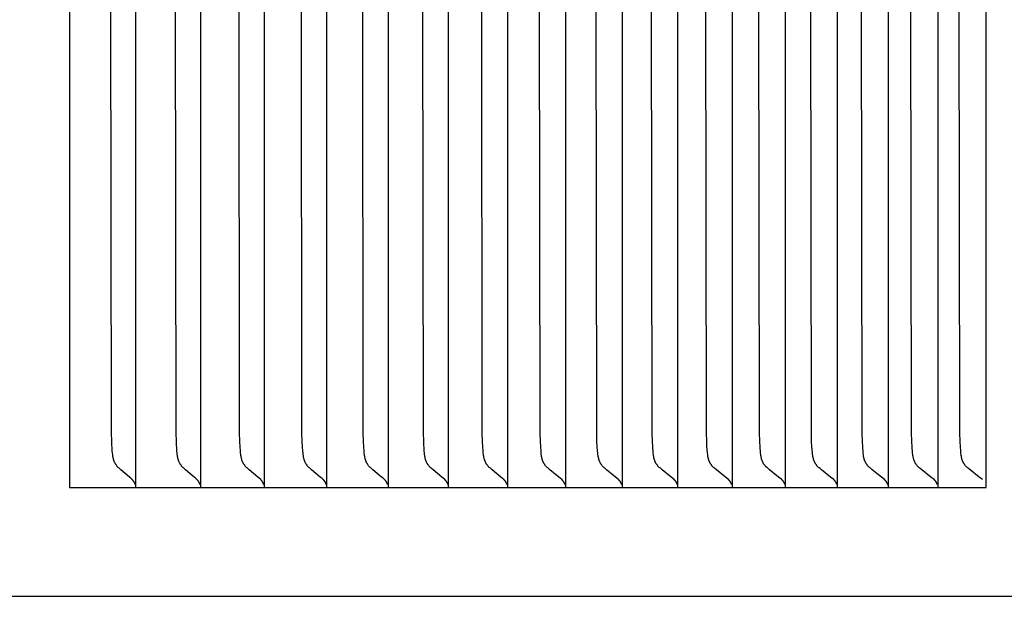
# Model space of a CAD drawing. Units: inches. Extents: x -13.9 to 30.3, y -5.5 to 37.7.
# Drawn here: x 18.8 to 19.8, y 4.2 to 4.8 of the extents above; entities that cross this region are included whole.
import ezdxf

# ---------------------------------------------------------------- set-up
doc = ezdxf.new("R2010")
doc.units = ezdxf.units.IN
doc.header["$MEASUREMENT"] = 0
doc.layers.add('Dimension (ANSI)', color=5, linetype='Continuous', lineweight=25)
doc.layers.add('PV', color=250, linetype='Continuous')
doc.styles.add('Arial', font='arial.ttf')
doc.dimstyles.new('Dimensions', dxfattribs={"dimtxt": 0.089844, "dimasz": 0.125, "dimexe": 0.0625, "dimexo": 0.125, "dimgap": 0.09, "dimtad": 0, "dimtih": 1, "dimtoh": 1, "dimzin": 0, "dimdsep": 46, "dimlunit": 5, "dimtxsty": 'Arial', "dimcen": 0, "dimadec": 0, "dimazin": 0, "dimtfac": 1, "dimtofl": 0, "dimtmove": 0, "dimatfit": 3, "dimfxl": 1, "dimfrac": 2, "dimtolj": 1, "dimtzin": 0, "dimarcsym": 0})

# ---------------------------------------------------------------- blocks, each defined once
blk = doc.blocks.new('*D9')
at = {"layer": 'Defpoints', "color": 0, "transparency": 16777216}
for p in [(16.6568, 11.914), (29.1166, 11.914), (21.6286, 0.664)]:
    blk.add_point(p, dxfattribs=at)
at = {"layer": 'Dimension (ANSI)', "color": 0, "lineweight": -2, "transparency": 16777216}
for p, q in [((17.1568, 11.914), (29.3666, 11.914)), ((29.1166, 11.414), (29.1166, 7.659)), ((29.1166, 1.164), (29.1166, 4.669)), ((22.1286, 0.664), (29.3666, 0.664))]:
    blk.add_line(p, q, dxfattribs=at)
at = {"layer": 'Dimension (ANSI)', "color": 0, "transparency": 16777216}
for points in [[(29.0332, 11.414), (29.1999, 11.414), (29.1166, 11.914)], [(29.0332, 1.164), (29.1999, 1.164), (29.1166, 0.664)]]:
    blk.add_solid(points, dxfattribs=at)
at = {"layer": 'Dimension (ANSI)', "color": 0, "transparency": 16777216, "insert": (29.1166, 6.164), "char_height": 0.359375, "attachment_point": 5, "style": 'Arial'}
blk.add_mtext('\\A1;Overall \\PHeight\\P11 1/4"\\P [28.58 cm]', dxfattribs=at)
blk = doc.blocks.new('*D18')
at = {"layer": 'Defpoints', "color": 0, "transparency": 16777216}
for p in [(19.7807, 5.2952), (20.9794, 5.2952), (19.7807, 4.2952)]:
    blk.add_point(p, dxfattribs=at)
at = {"layer": 'Dimension (ANSI)', "color": 0, "lineweight": -2, "transparency": 16777216}
for p, q in [((20.9794, 5.7952), (20.9794, 6.9918)), ((20.9794, 6.9918), (21.4794, 6.9918)), ((20.2807, 5.2952), (21.2294, 5.2952)), ((20.2807, 4.2952), (21.2294, 4.2952)), ((20.9794, 3.7952), (20.9794, 3.2952))]:
    blk.add_line(p, q, dxfattribs=at)
at = {"layer": 'Dimension (ANSI)', "color": 0, "transparency": 16777216}
for points in [[(20.8961, 5.7952), (21.0628, 5.7952), (20.9794, 5.2952)], [(20.8961, 3.7952), (21.0628, 3.7952), (20.9794, 4.2952)]]:
    blk.add_solid(points, dxfattribs=at)
at = {"layer": 'Dimension (ANSI)', "color": 0, "transparency": 16777216, "insert": (24.4747, 6.9918), "char_height": 0.359375, "attachment_point": 5, "style": 'Arial'}
blk.add_mtext('\\A1;Height of Outer Louvers\\P1" [2.54 cm]', dxfattribs=at)
blk = doc.blocks.new('*D19')
at = {"layer": 'Defpoints', "color": 0, "transparency": 16777216}
for p in [(16.6293, 2.664), (22.6011, 2.664), (21.6278, 0.666)]:
    blk.add_point(p, dxfattribs=at)
at = {"layer": 'Dimension (ANSI)', "color": 0, "lineweight": -2, "transparency": 16777216}
for p, q in [((22.6011, 2.664), (22.6011, 3.164)), ((22.6011, 3.164), (23.1011, 3.164)), ((17.1293, 2.664), (22.8511, 2.664)), ((22.6011, 1.166), (22.6011, 2.164)), ((22.1278, 0.666), (22.8511, 0.666))]:
    blk.add_line(p, q, dxfattribs=at)
at = {"layer": 'Dimension (ANSI)', "color": 0, "transparency": 16777216}
for points in [[(22.5177, 2.164), (22.6844, 2.164), (22.6011, 2.664)], [(22.5177, 1.166), (22.6844, 1.166), (22.6011, 0.666)]]:
    blk.add_solid(points, dxfattribs=at)
at = {"layer": 'Dimension (ANSI)', "color": 0, "transparency": 16777216, "insert": (24.8977, 3.164), "char_height": 0.359375, "attachment_point": 5, "style": 'Arial'}
blk.add_mtext('\\A1;Collar Height\\P2"\\P [5.07 cm]', dxfattribs=at)

msp = doc.modelspace()

# ---------------------------------------------------------------- linework, layer by layer
at = {"layer": 'PV'}
for points in [[(19.7807, 4.2952), (19.7807, 5.2952)], [(18.8356, 4.7952), (18.8356, 4.3045)], [(18.9001, 4.3034), (18.8986, 4.3047), (18.8972, 4.306), (18.8884, 4.3135), (18.887, 4.3147), (18.8864, 4.3154), (18.8857, 4.316), (18.885, 4.3167), (18.8847, 4.317), (18.8844, 4.3174), (18.8841, 4.3177), (18.8839, 4.3181), (18.8836, 4.3185), (18.8833, 4.3188), (18.8831, 4.3192), (18.8828, 4.3196), (18.8826, 4.32), (18.8824, 4.3204), (18.8822, 4.3208), (18.882, 4.3212), (18.8818, 4.3216), (18.8816, 4.322), (18.8814, 4.3224), (18.8813, 4.3229), (18.8811, 4.3233), (18.881, 4.3237), (18.8809, 4.3241), (18.8808, 4.3246), (18.8807, 4.325), (18.8806, 4.3254), (18.8804, 4.3263), (18.8802, 4.3272), (18.8801, 4.3281), (18.88, 4.329), (18.8798, 4.3309), (18.8796, 4.3327), (18.879, 4.3423), (18.8787, 4.3519), (18.8782, 4.7952)], [(18.9036, 4.7952), (18.9036, 4.3045)], [(18.9669, 4.3034), (18.9654, 4.3047), (18.964, 4.306), (18.9551, 4.3135), (18.9537, 4.3147), (18.9531, 4.3154), (18.9524, 4.316), (18.9517, 4.3167), (18.9514, 4.317), (18.9511, 4.3174), (18.9508, 4.3177), (18.9505, 4.3181), (18.9503, 4.3185), (18.95, 4.3188), (18.9497, 4.3192), (18.9495, 4.3196), (18.9493, 4.32), (18.9491, 4.3204), (18.9488, 4.3208), (18.9486, 4.3212), (18.9485, 4.3216), (18.9483, 4.322), (18.9481, 4.3224), (18.948, 4.3228), (18.9478, 4.3233), (18.9477, 4.3237), (18.9476, 4.3241), (18.9474, 4.3246), (18.9473, 4.325), (18.9472, 4.3254), (18.947, 4.3263), (18.9469, 4.3272), (18.9467, 4.3281), (18.9466, 4.329), (18.9464, 4.3309), (18.9463, 4.3327), (18.9457, 4.3423), (18.9454, 4.3519), (18.9448, 4.7952)], [(18.9705, 4.7952), (18.9705, 4.3045)], [(19.0326, 4.3034), (19.0311, 4.3047), (19.0296, 4.306), (19.0207, 4.3135), (19.0193, 4.3147), (19.0186, 4.3154), (19.0179, 4.316), (19.0173, 4.3167), (19.017, 4.317), (19.0167, 4.3174), (19.0164, 4.3177), (19.0161, 4.3181), (19.0158, 4.3185), (19.0155, 4.3188), (19.0153, 4.3192), (19.015, 4.3196), (19.0148, 4.32), (19.0146, 4.3204), (19.0144, 4.3208), (19.0142, 4.3212), (19.014, 4.3216), (19.0138, 4.322), (19.0136, 4.3224), (19.0135, 4.3228), (19.0133, 4.3233), (19.0132, 4.3237), (19.0131, 4.3241), (19.013, 4.3246), (19.0128, 4.325), (19.0127, 4.3254), (19.0126, 4.3263), (19.0124, 4.3272), (19.0123, 4.3281), (19.0121, 4.329), (19.0119, 4.3309), (19.0118, 4.3327), (19.0112, 4.3423), (19.0109, 4.3519), (19.0103, 4.7952)], [(19.0361, 4.7952), (19.0361, 4.3045)], [(19.097, 4.3034), (19.0955, 4.3047), (19.094, 4.306), (19.0851, 4.3135), (19.0837, 4.3147), (19.083, 4.3154), (19.0823, 4.316), (19.0817, 4.3167), (19.0813, 4.317), (19.081, 4.3174), (19.0807, 4.3177), (19.0804, 4.3181), (19.0802, 4.3185), (19.0799, 4.3188), (19.0796, 4.3192), (19.0794, 4.3196), (19.0792, 4.32), (19.0789, 4.3204), (19.0787, 4.3208), (19.0785, 4.3212), (19.0783, 4.3216), (19.0782, 4.322), (19.078, 4.3224), (19.0778, 4.3228), (19.0777, 4.3233), (19.0776, 4.3237), (19.0774, 4.3241), (19.0773, 4.3246), (19.0772, 4.325), (19.0771, 4.3254), (19.0769, 4.3263), (19.0767, 4.3272), (19.0766, 4.3281), (19.0765, 4.329), (19.0763, 4.3309), (19.0761, 4.3327), (19.0755, 4.3423), (19.0752, 4.3519), (19.0747, 4.7952)], [(19.1006, 4.7952), (19.1006, 4.3045)], [(19.1603, 4.3034), (19.1588, 4.3047), (19.1573, 4.306), (19.1483, 4.3135), (19.1469, 4.3147), (19.1462, 4.3154), (19.1455, 4.316), (19.1449, 4.3167), (19.1445, 4.317), (19.1442, 4.3174), (19.1439, 4.3177), (19.1436, 4.3181), (19.1434, 4.3184), (19.1431, 4.3188), (19.1428, 4.3192), (19.1426, 4.3196), (19.1423, 4.32), (19.1421, 4.3204), (19.1419, 4.3208), (19.1417, 4.3212), (19.1415, 4.3216), (19.1413, 4.322), (19.1412, 4.3224), (19.141, 4.3228), (19.1409, 4.3233), (19.1407, 4.3237), (19.1406, 4.3241), (19.1405, 4.3246), (19.1404, 4.325), (19.1403, 4.3254), (19.1401, 4.3263), (19.1399, 4.3272), (19.1398, 4.3281), (19.1396, 4.329), (19.1394, 4.3309), (19.1393, 4.3327), (19.1387, 4.3423), (19.1384, 4.3519), (19.1378, 4.7952)], [(19.164, 4.7952), (19.164, 4.3045)], [(19.2225, 4.3034), (19.2209, 4.3047), (19.2194, 4.306), (19.2104, 4.3135), (19.2089, 4.3147), (19.2082, 4.3154), (19.2075, 4.316), (19.2069, 4.3167), (19.2066, 4.317), (19.2062, 4.3174), (19.2059, 4.3177), (19.2056, 4.3181), (19.2054, 4.3184), (19.2051, 4.3188), (19.2048, 4.3192), (19.2046, 4.3196), (19.2043, 4.32), (19.2041, 4.3204), (19.2039, 4.3208), (19.2037, 4.3212), (19.2035, 4.3216), (19.2033, 4.322), (19.2032, 4.3224), (19.203, 4.3228), (19.2029, 4.3233), (19.2027, 4.3237), (19.2026, 4.3241), (19.2025, 4.3245), (19.2024, 4.325), (19.2022, 4.3254), (19.2021, 4.3263), (19.2019, 4.3272), (19.2018, 4.3281), (19.2016, 4.329), (19.2014, 4.3309), (19.2013, 4.3327), (19.2007, 4.3423), (19.2004, 4.3519), (19.1998, 4.7952)], [(19.2261, 4.7952), (19.2261, 4.3045)], [(19.2834, 4.3034), (19.2818, 4.3047), (19.2803, 4.306), (19.2712, 4.3135), (19.2698, 4.3147), (19.2691, 4.3154), (19.2684, 4.316), (19.2677, 4.3167), (19.2674, 4.317), (19.2671, 4.3174), (19.2668, 4.3177), (19.2665, 4.3181), (19.2662, 4.3184), (19.2659, 4.3188), (19.2656, 4.3192), (19.2654, 4.3196), (19.2652, 4.32), (19.2649, 4.3204), (19.2647, 4.3208), (19.2645, 4.3212), (19.2643, 4.3216), (19.2641, 4.322), (19.264, 4.3224), (19.2638, 4.3228), (19.2637, 4.3233), (19.2635, 4.3237), (19.2634, 4.3241), (19.2633, 4.3245), (19.2632, 4.325), (19.263, 4.3254), (19.2629, 4.3263), (19.2627, 4.3272), (19.2625, 4.3281), (19.2624, 4.329), (19.2622, 4.3309), (19.2621, 4.3327), (19.2615, 4.3423), (19.2611, 4.3519), (19.2606, 4.7952)], [(19.287, 4.7952), (19.287, 4.3045)], [(19.3431, 4.3034), (19.3415, 4.3047), (19.34, 4.306), (19.3309, 4.3135), (19.3294, 4.3147), (19.3287, 4.3154), (19.328, 4.316), (19.3273, 4.3167), (19.327, 4.317), (19.3267, 4.3174), (19.3264, 4.3177), (19.3261, 4.3181), (19.3258, 4.3184), (19.3255, 4.3188), (19.3253, 4.3192), (19.325, 4.3196), (19.3248, 4.32), (19.3245, 4.3204), (19.3243, 4.3208), (19.3241, 4.3212), (19.3239, 4.3216), (19.3237, 4.322), (19.3236, 4.3224), (19.3234, 4.3228), (19.3233, 4.3232), (19.3231, 4.3237), (19.323, 4.3241), (19.3229, 4.3245), (19.3228, 4.325), (19.3227, 4.3254), (19.3225, 4.3263), (19.3223, 4.3272), (19.3221, 4.3281), (19.322, 4.329), (19.3218, 4.3309), (19.3217, 4.3327), (19.3211, 4.3423), (19.3207, 4.3519), (19.3201, 4.7952)], [(19.3468, 4.7952), (19.3468, 4.3045)], [(19.4016, 4.3034), (19.3985, 4.306), (19.3893, 4.3135), (19.3879, 4.3147), (19.3871, 4.3154), (19.3864, 4.316), (19.3858, 4.3167), (19.3854, 4.317), (19.3851, 4.3174), (19.3848, 4.3177), (19.3845, 4.3181), (19.3842, 4.3184), (19.3839, 4.3188), (19.3837, 4.3192), (19.3834, 4.3196), (19.3832, 4.32), (19.3829, 4.3204), (19.3827, 4.3208), (19.3825, 4.3212), (19.3823, 4.3216), (19.3822, 4.322), (19.382, 4.3224), (19.3818, 4.3228), (19.3817, 4.3232), (19.3815, 4.3237), (19.3814, 4.3241), (19.3813, 4.3245), (19.3812, 4.325), (19.381, 4.3254), (19.3809, 4.3263), (19.3807, 4.3272), (19.3805, 4.3281), (19.3804, 4.329), (19.3802, 4.3309), (19.3801, 4.3327), (19.3794, 4.3423), (19.3791, 4.3519), (19.3785, 4.7952)], [(19.4053, 4.7952), (19.4053, 4.3045)], [(19.4589, 4.3034), (19.4558, 4.306), (19.4465, 4.3135), (19.4451, 4.3147), (19.4444, 4.3154), (19.4437, 4.316), (19.443, 4.3167), (19.4426, 4.317), (19.4423, 4.3174), (19.442, 4.3177), (19.4417, 4.3181), (19.4414, 4.3184), (19.4411, 4.3188), (19.4409, 4.3192), (19.4406, 4.3196), (19.4404, 4.32), (19.4401, 4.3204), (19.4399, 4.3208), (19.4397, 4.3212), (19.4395, 4.3216), (19.4393, 4.322), (19.4392, 4.3224), (19.439, 4.3228), (19.4389, 4.3232), (19.4387, 4.3237), (19.4386, 4.3241), (19.4385, 4.3245), (19.4383, 4.325), (19.4382, 4.3254), (19.438, 4.3263), (19.4379, 4.3272), (19.4377, 4.3281), (19.4376, 4.329), (19.4374, 4.3309), (19.4369, 4.3375), (19.4366, 4.3423), (19.4363, 4.3519), (19.4357, 4.7952)], [(19.4626, 4.7952), (19.4626, 4.3045)], [(19.515, 4.3034), (19.5119, 4.306), (19.5025, 4.3135), (19.5011, 4.3147), (19.5004, 4.3154), (19.4996, 4.316), (19.499, 4.3167), (19.4986, 4.317), (19.4983, 4.3174), (19.498, 4.3177), (19.4977, 4.3181), (19.4974, 4.3184), (19.4971, 4.3188), (19.4968, 4.3192), (19.4966, 4.3196), (19.4964, 4.32), (19.4961, 4.3204), (19.4959, 4.3208), (19.4957, 4.3212), (19.4955, 4.3216), (19.4953, 4.322), (19.4951, 4.3224), (19.495, 4.3228), (19.4948, 4.3232), (19.4947, 4.3237), (19.4946, 4.3241), (19.4944, 4.3245), (19.4943, 4.325), (19.4942, 4.3254), (19.494, 4.3263), (19.4938, 4.3272), (19.4937, 4.3281), (19.4936, 4.329), (19.4934, 4.3309), (19.4928, 4.3375), (19.4926, 4.3423), (19.4923, 4.3519), (19.4917, 4.7952)], [(19.5187, 4.7952), (19.5187, 4.3045)], [(19.5699, 4.3034), (19.5667, 4.306), (19.5573, 4.3135), (19.5559, 4.3147), (19.5551, 4.3154), (19.5544, 4.316), (19.5537, 4.3167), (19.5534, 4.317), (19.5531, 4.3174), (19.5528, 4.3177), (19.5524, 4.3181), (19.5522, 4.3184), (19.5519, 4.3188), (19.5516, 4.3192), (19.5513, 4.3196), (19.5511, 4.32), (19.5509, 4.3204), (19.5507, 4.3208), (19.5505, 4.3212), (19.5503, 4.3216), (19.5501, 4.322), (19.5499, 4.3224), (19.5497, 4.3228), (19.5496, 4.3232), (19.5494, 4.3237), (19.5493, 4.3241), (19.5492, 4.3245), (19.5491, 4.325), (19.549, 4.3254), (19.5488, 4.3263), (19.5486, 4.3272), (19.5484, 4.3281), (19.5483, 4.329), (19.5481, 4.3309), (19.5476, 4.3375), (19.5473, 4.3423), (19.547, 4.3519), (19.5464, 4.7952)], [(19.5736, 4.7952), (19.5736, 4.3045)], [(19.6235, 4.3034), (19.6203, 4.306), (19.6109, 4.3135), (19.6094, 4.3147), (19.6087, 4.3154), (19.608, 4.316), (19.6073, 4.3167), (19.6069, 4.317), (19.6066, 4.3174), (19.6063, 4.3177), (19.606, 4.3181), (19.6057, 4.3184), (19.6054, 4.3188), (19.6051, 4.3192), (19.6049, 4.3196), (19.6046, 4.32), (19.6044, 4.3204), (19.6042, 4.3208), (19.604, 4.3212), (19.6038, 4.3216), (19.6036, 4.322), (19.6034, 4.3224), (19.6033, 4.3228), (19.6031, 4.3232), (19.603, 4.3237), (19.6028, 4.3241), (19.6027, 4.3245), (19.6026, 4.325), (19.6025, 4.3254), (19.6023, 4.3263), (19.6021, 4.3272), (19.6019, 4.3281), (19.6018, 4.329), (19.6016, 4.3309), (19.6011, 4.3375), (19.6008, 4.3423), (19.6005, 4.3519), (19.5999, 4.7952)], [(19.6272, 4.7952), (19.6272, 4.3045)], [(19.6759, 4.3034), (19.6727, 4.306), (19.6632, 4.3135), (19.6617, 4.3147), (19.661, 4.3154), (19.6603, 4.316), (19.6596, 4.3167), (19.6592, 4.317), (19.6589, 4.3174), (19.6586, 4.3177), (19.6583, 4.3181), (19.658, 4.3184), (19.6577, 4.3188), (19.6574, 4.3192), (19.6572, 4.3196), (19.6569, 4.32), (19.6567, 4.3204), (19.6565, 4.3208), (19.6563, 4.3212), (19.6561, 4.3216), (19.6559, 4.322), (19.6557, 4.3224), (19.6555, 4.3228), (19.6554, 4.3232), (19.6552, 4.3237), (19.6551, 4.3241), (19.655, 4.3245), (19.6549, 4.325), (19.6547, 4.3254), (19.6545, 4.3263), (19.6544, 4.3272), (19.6542, 4.3281), (19.6541, 4.329), (19.6539, 4.3309), (19.6534, 4.3375), (19.6531, 4.3423), (19.6528, 4.3519), (19.6522, 4.7952)], [(19.6796, 4.7952), (19.6796, 4.3045)], [(19.727, 4.3034), (19.7238, 4.306), (19.7143, 4.3135), (19.7128, 4.3147), (19.712, 4.3154), (19.7113, 4.316), (19.7106, 4.3167), (19.7103, 4.317), (19.71, 4.3174), (19.7096, 4.3177), (19.7093, 4.3181), (19.709, 4.3184), (19.7087, 4.3188), (19.7085, 4.3192), (19.7082, 4.3196), (19.708, 4.32), (19.7077, 4.3204), (19.7075, 4.3207), (19.7073, 4.3212), (19.7071, 4.3216), (19.7069, 4.322), (19.7067, 4.3224), (19.7066, 4.3228), (19.7064, 4.3232), (19.7063, 4.3237), (19.7061, 4.3241), (19.706, 4.3245), (19.7059, 4.325), (19.7058, 4.3254), (19.7056, 4.3263), (19.7054, 4.3272), (19.7053, 4.3281), (19.7051, 4.329), (19.7049, 4.3309), (19.7044, 4.3375), (19.7041, 4.3423), (19.7038, 4.3519), (19.7032, 4.7952)], [(19.7308, 4.7952), (19.7308, 4.3045)], [(19.7769, 4.3034), (19.7736, 4.306), (19.7641, 4.3135), (19.7626, 4.3147), (19.7619, 4.3154), (19.7611, 4.316), (19.7604, 4.3167), (19.7601, 4.317), (19.7598, 4.3174), (19.7594, 4.3177), (19.7591, 4.3181), (19.7588, 4.3184), (19.7585, 4.3188), (19.7583, 4.3192), (19.758, 4.3196), (19.7578, 4.32), (19.7575, 4.3203), (19.7573, 4.3207), (19.7571, 4.3211), (19.7569, 4.3216), (19.7567, 4.322), (19.7565, 4.3224), (19.7564, 4.3228), (19.7562, 4.3232), (19.7561, 4.3237), (19.7559, 4.3241), (19.7558, 4.3245), (19.7557, 4.325), (19.7556, 4.3254), (19.7554, 4.3263), (19.7552, 4.3272), (19.755, 4.3281), (19.7549, 4.329), (19.7547, 4.3309), (19.7545, 4.3327), (19.7542, 4.3375), (19.7539, 4.3423), (19.7535, 4.3519), (19.7529, 4.7952)], [(18.8356, 4.3045), (18.8356, 4.2952)], [(18.8356, 4.2952), (18.9036, 4.2952)], [(18.9019, 4.3012), (18.9018, 4.3014), (18.9017, 4.3015), (18.9016, 4.3017), (18.9015, 4.3018), (18.9014, 4.302), (18.9013, 4.3021), (18.9012, 4.3022), (18.9011, 4.3024), (18.901, 4.3025), (18.9009, 4.3026), (18.9008, 4.3028), (18.9006, 4.3029), (18.9005, 4.303), (18.9004, 4.3031), (18.9002, 4.3032), (18.9001, 4.3034)], [(18.9032, 4.2984), (18.9031, 4.2988), (18.903, 4.2991), (18.9029, 4.2993), (18.9028, 4.2995), (18.9027, 4.2997), (18.9027, 4.2999), (18.9026, 4.3001), (18.9025, 4.3002), (18.9024, 4.3004), (18.9023, 4.3006), (18.9022, 4.3007), (18.9021, 4.3009), (18.902, 4.3011), (18.9019, 4.3012)], [(18.9036, 4.3045), (18.9036, 4.2952)], [(18.9036, 4.2952), (18.9705, 4.2952)], [(18.9688, 4.3012), (18.9687, 4.3014), (18.9686, 4.3015), (18.9685, 4.3017), (18.9684, 4.3018), (18.9683, 4.302), (18.9681, 4.3021), (18.968, 4.3022), (18.9679, 4.3024), (18.9678, 4.3025), (18.9677, 4.3026), (18.9676, 4.3028), (18.9674, 4.3029), (18.9673, 4.303), (18.9672, 4.3031), (18.9671, 4.3032), (18.9669, 4.3034)], [(18.97, 4.2984), (18.9699, 4.2988), (18.9699, 4.299), (18.9698, 4.2991), (18.9697, 4.2993), (18.9696, 4.2995), (18.9696, 4.2997), (18.9695, 4.2999), (18.9694, 4.3001), (18.9693, 4.3002), (18.9692, 4.3004), (18.9692, 4.3006), (18.9691, 4.3007), (18.969, 4.3009), (18.9689, 4.3011), (18.9688, 4.3012)], [(18.9705, 4.3045), (18.9705, 4.2952)], [(18.9705, 4.2952), (19.0361, 4.2952)], [(19.0344, 4.3012), (19.0343, 4.3014), (19.0342, 4.3015), (19.0341, 4.3017), (19.034, 4.3018), (19.0339, 4.302), (19.0338, 4.3021), (19.0337, 4.3022), (19.0336, 4.3024), (19.0335, 4.3025), (19.0333, 4.3026), (19.0332, 4.3028), (19.0331, 4.3029), (19.033, 4.303), (19.0328, 4.3031), (19.0327, 4.3032), (19.0326, 4.3034)], [(19.0357, 4.2984), (19.0356, 4.2986), (19.0356, 4.2988), (19.0355, 4.299), (19.0354, 4.2991), (19.0354, 4.2993), (19.0353, 4.2995), (19.0352, 4.2997), (19.0352, 4.2999), (19.0351, 4.3001), (19.035, 4.3002), (19.0349, 4.3004), (19.0348, 4.3006), (19.0347, 4.3007), (19.0346, 4.3009), (19.0345, 4.3011), (19.0344, 4.3012)], [(19.0361, 4.3045), (19.0361, 4.2952)], [(19.0361, 4.2952), (19.1006, 4.2952)], [(19.0989, 4.3012), (19.0988, 4.3014), (19.0987, 4.3015), (19.0986, 4.3017), (19.0985, 4.3018), (19.0984, 4.302), (19.0983, 4.3021), (19.0982, 4.3022), (19.098, 4.3024), (19.0979, 4.3025), (19.0978, 4.3026), (19.0977, 4.3028), (19.0976, 4.3029), (19.0974, 4.303), (19.0973, 4.3031), (19.0972, 4.3032), (19.097, 4.3034)], [(19.1002, 4.2984), (19.1001, 4.2986), (19.1001, 4.2988), (19.1, 4.299), (19.0999, 4.2991), (19.0999, 4.2993), (19.0998, 4.2995), (19.0997, 4.2997), (19.0996, 4.2999), (19.0996, 4.3001), (19.0995, 4.3002), (19.0994, 4.3004), (19.0993, 4.3006), (19.0992, 4.3007), (19.0991, 4.3009), (19.099, 4.3011), (19.0989, 4.3012)], [(19.1006, 4.3045), (19.1006, 4.2952)], [(19.1006, 4.2952), (19.1639, 4.2952)], [(19.1622, 4.3012), (19.1621, 4.3014), (19.162, 4.3015), (19.1619, 4.3017), (19.1618, 4.3018), (19.1617, 4.302), (19.1616, 4.3021), (19.1615, 4.3022), (19.1614, 4.3024), (19.1612, 4.3025), (19.1611, 4.3026), (19.161, 4.3028), (19.1609, 4.3029), (19.1607, 4.303), (19.1606, 4.3031), (19.1605, 4.3032), (19.1603, 4.3034)], [(19.1635, 4.2984), (19.1634, 4.2986), (19.1634, 4.2988), (19.1633, 4.299), (19.1633, 4.2991), (19.1632, 4.2993), (19.1631, 4.2995), (19.163, 4.2997), (19.163, 4.2999), (19.1629, 4.3001), (19.1628, 4.3002), (19.1627, 4.3004), (19.1626, 4.3006), (19.1625, 4.3007), (19.1624, 4.3009), (19.1623, 4.3011), (19.1622, 4.3012)], [(19.1639, 4.2952), (19.2261, 4.2952)], [(19.164, 4.3045), (19.164, 4.2952)], [(19.2243, 4.3012), (19.2242, 4.3014), (19.2241, 4.3015), (19.224, 4.3017), (19.2239, 4.3018), (19.2238, 4.302), (19.2237, 4.3021), (19.2236, 4.3022), (19.2235, 4.3024), (19.2234, 4.3025), (19.2232, 4.3026), (19.2231, 4.3028), (19.223, 4.3029), (19.2229, 4.303), (19.2227, 4.3031), (19.2226, 4.3032), (19.2225, 4.3034)], [(19.2256, 4.2984), (19.2256, 4.2986), (19.2255, 4.2988), (19.2255, 4.299), (19.2254, 4.2991), (19.2253, 4.2993), (19.2252, 4.2995), (19.2252, 4.2997), (19.2251, 4.2999), (19.225, 4.3001), (19.2249, 4.3002), (19.2248, 4.3004), (19.2247, 4.3006), (19.2246, 4.3007), (19.2245, 4.3009), (19.2244, 4.3011), (19.2243, 4.3012)], [(19.2261, 4.3045), (19.2261, 4.2952)], [(19.2261, 4.2952), (19.287, 4.2952)], [(19.2853, 4.3012), (19.2852, 4.3014), (19.2851, 4.3015), (19.285, 4.3017), (19.2849, 4.3018), (19.2847, 4.302), (19.2846, 4.3021), (19.2845, 4.3022), (19.2844, 4.3024), (19.2843, 4.3025), (19.2842, 4.3026), (19.284, 4.3028), (19.2839, 4.3029), (19.2838, 4.303), (19.2836, 4.3031), (19.2835, 4.3032), (19.2834, 4.3034)], [(19.2866, 4.2984), (19.2865, 4.2986), (19.2865, 4.2988), (19.2864, 4.299), (19.2863, 4.2991), (19.2863, 4.2993), (19.2862, 4.2995), (19.2861, 4.2997), (19.286, 4.2999), (19.2859, 4.3001), (19.2859, 4.3002), (19.2858, 4.3004), (19.2857, 4.3006), (19.2856, 4.3007), (19.2855, 4.3009), (19.2854, 4.3011), (19.2853, 4.3012)], [(19.287, 4.3045), (19.287, 4.2952)], [(19.287, 4.2952), (19.3467, 4.2952)], [(19.345, 4.3012), (19.3449, 4.3014), (19.3448, 4.3015), (19.3447, 4.3017), (19.3446, 4.3018), (19.3445, 4.302), (19.3444, 4.3021), (19.3442, 4.3022), (19.3441, 4.3024), (19.344, 4.3025), (19.3439, 4.3026), (19.3438, 4.3028), (19.3436, 4.3029), (19.3435, 4.303), (19.3434, 4.3031), (19.3432, 4.3032), (19.3431, 4.3034)], [(19.3463, 4.2984), (19.3463, 4.2986), (19.3462, 4.2988), (19.3461, 4.299), (19.3461, 4.2991), (19.346, 4.2993), (19.3459, 4.2995), (19.3458, 4.2997), (19.3458, 4.2999), (19.3457, 4.3001), (19.3456, 4.3002), (19.3455, 4.3004), (19.3454, 4.3006), (19.3453, 4.3007), (19.3452, 4.3009), (19.3451, 4.3011), (19.345, 4.3012)], [(19.3467, 4.2952), (19.4053, 4.2952)], [(19.3468, 4.3045), (19.3468, 4.2952)], [(19.4035, 4.3012), (19.4034, 4.3014), (19.4033, 4.3015), (19.4032, 4.3017), (19.4031, 4.3018), (19.403, 4.302), (19.4029, 4.3021), (19.4028, 4.3022), (19.4026, 4.3024), (19.4025, 4.3025), (19.4024, 4.3026), (19.4023, 4.3028), (19.4021, 4.3029), (19.402, 4.303), (19.4019, 4.3031), (19.4018, 4.3032), (19.4016, 4.3034)], [(19.4049, 4.2984), (19.4048, 4.2986), (19.4047, 4.2988), (19.4047, 4.299), (19.4046, 4.2991), (19.4045, 4.2993), (19.4045, 4.2995), (19.4044, 4.2997), (19.4043, 4.2999), (19.4042, 4.3001), (19.4041, 4.3002), (19.404, 4.3004), (19.4039, 4.3006), (19.4038, 4.3007), (19.4037, 4.3009), (19.4036, 4.3011), (19.4035, 4.3012)], [(19.4053, 4.3045), (19.4053, 4.2952)], [(19.4053, 4.2952), (19.4626, 4.2952)], [(19.4608, 4.3012), (19.4607, 4.3014), (19.4606, 4.3015), (19.4605, 4.3017), (19.4604, 4.3018), (19.4603, 4.302), (19.4602, 4.3021), (19.4601, 4.3022), (19.46, 4.3024), (19.4598, 4.3025), (19.4597, 4.3026), (19.4596, 4.3028), (19.4595, 4.3029), (19.4593, 4.303), (19.4592, 4.3031), (19.4591, 4.3032), (19.4589, 4.3034)], [(19.4622, 4.2984), (19.4621, 4.2986), (19.4621, 4.2988), (19.462, 4.299), (19.4619, 4.2991), (19.4618, 4.2993), (19.4618, 4.2995), (19.4617, 4.2997), (19.4616, 4.2999), (19.4615, 4.3001), (19.4614, 4.3002), (19.4613, 4.3004), (19.4613, 4.3006), (19.4612, 4.3007), (19.4611, 4.3009), (19.461, 4.3011), (19.4608, 4.3012)], [(19.4626, 4.3045), (19.4626, 4.2952)], [(19.4626, 4.2952), (19.5187, 4.2952)], [(19.5169, 4.3012), (19.5168, 4.3014), (19.5167, 4.3015), (19.5166, 4.3017), (19.5165, 4.3018), (19.5164, 4.302), (19.5163, 4.3021), (19.5162, 4.3022), (19.516, 4.3024), (19.5159, 4.3025), (19.5158, 4.3026), (19.5157, 4.3028), (19.5155, 4.3029), (19.5154, 4.303), (19.5153, 4.3031), (19.5151, 4.3032), (19.515, 4.3034)], [(19.5183, 4.2984), (19.5182, 4.2986), (19.5182, 4.2988), (19.5181, 4.299), (19.518, 4.2991), (19.5179, 4.2993), (19.5179, 4.2995), (19.5178, 4.2997), (19.5177, 4.2999), (19.5176, 4.3001), (19.5175, 4.3002), (19.5174, 4.3004), (19.5173, 4.3006), (19.5173, 4.3007), (19.5172, 4.3009), (19.517, 4.3011), (19.5169, 4.3012)], [(19.5187, 4.3045), (19.5187, 4.2952)], [(19.5187, 4.2952), (19.5736, 4.2952)], [(19.5718, 4.3012), (19.5717, 4.3014), (19.5716, 4.3015), (19.5715, 4.3017), (19.5714, 4.3018), (19.5713, 4.302), (19.5711, 4.3021), (19.571, 4.3022), (19.5709, 4.3024), (19.5708, 4.3025), (19.5707, 4.3026), (19.5705, 4.3028), (19.5704, 4.3029), (19.5703, 4.303), (19.5701, 4.3031), (19.57, 4.3032), (19.5699, 4.3034)], [(19.5731, 4.2984), (19.5731, 4.2986), (19.573, 4.2988), (19.573, 4.299), (19.5729, 4.2991), (19.5728, 4.2993), (19.5727, 4.2995), (19.5727, 4.2997), (19.5726, 4.2999), (19.5725, 4.3001), (19.5724, 4.3002), (19.5723, 4.3004), (19.5722, 4.3006), (19.5721, 4.3007), (19.572, 4.3009), (19.5719, 4.3011), (19.5718, 4.3012)], [(19.5736, 4.3045), (19.5736, 4.2952)], [(19.5736, 4.2952), (19.6272, 4.2952)], [(19.6254, 4.3012), (19.6253, 4.3014), (19.6252, 4.3015), (19.6251, 4.3017), (19.625, 4.3018), (19.6249, 4.302), (19.6248, 4.3021), (19.6247, 4.3022), (19.6245, 4.3024), (19.6244, 4.3025), (19.6243, 4.3026), (19.6242, 4.3028), (19.624, 4.3029), (19.6239, 4.303), (19.6238, 4.3031), (19.6236, 4.3032), (19.6235, 4.3034)], [(19.6268, 4.2984), (19.6267, 4.2986), (19.6267, 4.2988), (19.6266, 4.299), (19.6265, 4.2991), (19.6265, 4.2993), (19.6264, 4.2995), (19.6263, 4.2997), (19.6262, 4.2999), (19.6261, 4.3001), (19.626, 4.3002), (19.6259, 4.3004), (19.6258, 4.3006), (19.6257, 4.3007), (19.6256, 4.3009), (19.6255, 4.3011), (19.6254, 4.3012)], [(19.6272, 4.3045), (19.6272, 4.2952)], [(19.6272, 4.2952), (19.6796, 4.2952)], [(19.6778, 4.3012), (19.6777, 4.3014), (19.6776, 4.3015), (19.6775, 4.3017), (19.6774, 4.3018), (19.6773, 4.302), (19.6772, 4.3021), (19.677, 4.3022), (19.6769, 4.3024), (19.6768, 4.3025), (19.6767, 4.3026), (19.6765, 4.3028), (19.6764, 4.3029), (19.6763, 4.303), (19.6761, 4.3031), (19.676, 4.3032), (19.6759, 4.3034)], [(19.6792, 4.2984), (19.6791, 4.2986), (19.6791, 4.2988), (19.679, 4.299), (19.6789, 4.2991), (19.6788, 4.2993), (19.6788, 4.2995), (19.6787, 4.2997), (19.6786, 4.2999), (19.6785, 4.3001), (19.6784, 4.3002), (19.6783, 4.3004), (19.6782, 4.3006), (19.6781, 4.3007), (19.678, 4.3009), (19.6779, 4.3011), (19.6778, 4.3012)], [(19.6796, 4.3045), (19.6796, 4.2952)], [(19.6796, 4.2952), (19.7308, 4.2952)], [(19.729, 4.3012), (19.7289, 4.3014), (19.7288, 4.3015), (19.7286, 4.3017), (19.7285, 4.3018), (19.7284, 4.302), (19.7283, 4.3021), (19.7282, 4.3022), (19.7281, 4.3024), (19.7279, 4.3025), (19.7278, 4.3026), (19.7277, 4.3028), (19.7275, 4.3029), (19.7274, 4.303), (19.7273, 4.3031), (19.7271, 4.3032), (19.727, 4.3034)], [(19.7303, 4.2984), (19.7303, 4.2986), (19.7302, 4.2988), (19.7301, 4.299), (19.7301, 4.2991), (19.73, 4.2993), (19.7299, 4.2995), (19.7298, 4.2997), (19.7298, 4.2999), (19.7297, 4.3001), (19.7296, 4.3002), (19.7295, 4.3004), (19.7294, 4.3006), (19.7293, 4.3007), (19.7292, 4.3009), (19.7291, 4.3011), (19.729, 4.3012)], [(19.7308, 4.3045), (19.7308, 4.2952)], [(19.7308, 4.2952), (19.7807, 4.2952)], [(20.6293, 4.1827), (6.6286, 4.1827)]]:
    msp.add_lwpolyline(points, dxfattribs=at)

# ---------------------------------------------------------------- dimensions: what is measured, and where the dimension line sits
at = {"layer": 'Dimension (ANSI)'}
for base, p1, p2, text, picture, middle in [((29.1166, 11.914), (21.6286, 0.664), (16.6568, 11.914), 'Overall \\PHeight\\P<>\\P[]', '*D9', (29.1166, 6.164)), ((20.9794, 5.2952), (19.7807, 4.2952), (19.7807, 5.2952), 'Height of Outer Louvers\\P<>', '*D18', (24.4747, 6.9918))]:
    dim = msp.add_linear_dim(base=base, p1=p1, p2=p2, angle=90, text=text, dimstyle='Dimensions', override={"dimpost": '"'}, dxfattribs=at)
    dim.commit()
    dim.dimension.update_dxf_attribs({"geometry": picture, "text_midpoint": middle, "dimtype": 160})
dim = msp.add_linear_dim(base=(22.6011, 2.664), p1=(21.6278, 0.666), p2=(16.6293, 2.664), angle=90, text='Collar Height\\P<>\\P[]', dimstyle='Dimensions', override={"dimdec": 3, "dimpost": '"'}, dxfattribs=at)
dim.commit()
dim.dimension.update_dxf_attribs({"geometry": '*D19', "text_midpoint": (24.8977, 3.164)})

doc.saveas('drawing.dxf')
